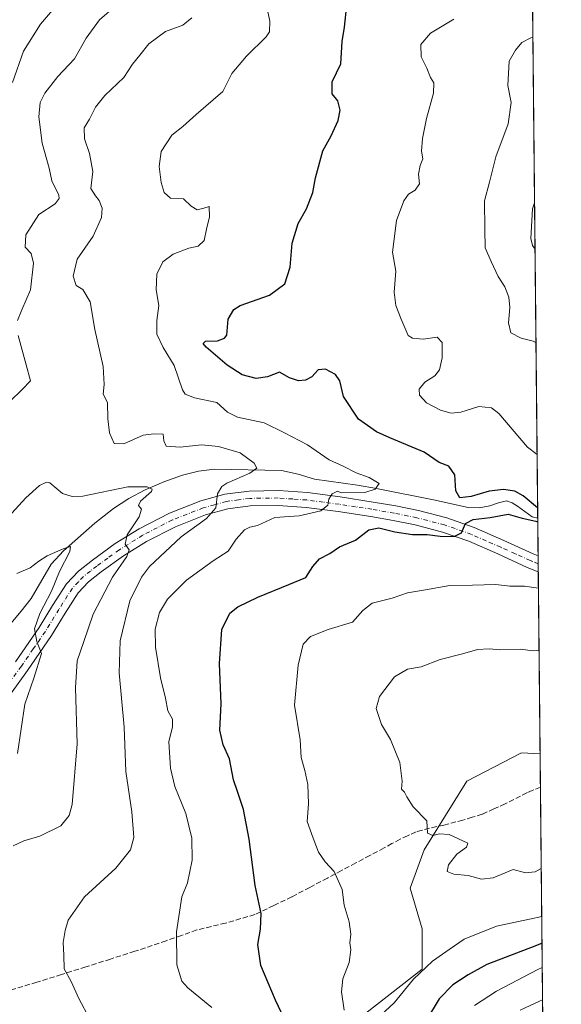
# Model space of a CAD drawing. Units: metres. Extents: x 566826 to 570294, y 4696366 to 4698713.
# Drawn here: x 570103 to 570273, y 4697253 to 4697562 of the extents above; entities that cross this region are included whole.
import ezdxf

# ---------------------------------------------------------------- set-up
doc = ezdxf.new("R2010")
doc.units = ezdxf.units.M
doc.header["$MEASUREMENT"] = 0
doc.linetypes.add('DGN Style 3', pattern=[2.307223458686699, 1.648016756204785, -0.6592067024819142])
doc.linetypes.add('DGN Style 4', pattern=[2.6384748266838614, 1.318413404963828, -0.6592067024819142, 0.001648016756204785, -0.6592067024819142])
for name, color, linetype, lineweight in [('Camino Cxs', 7, 'Continuous', 0), ('Camino eje', 30, 'DGN Style 4', 13), ('Comarca CxS', 21, 'Continuous', 0), ('Comunidad Autónoma CxS', 142, 'Continuous', 0), ('Corriente natural lineal', 142, 'Continuous', 13), ('Curva de nivel maestra', 30, 'Continuous', 30), ('Curva de nivel normal', 30, 'Continuous', 0), ('Espacio natural protegido CxS', 121, 'Continuous', 0), ('Matorral CxS', 135, 'Continuous', 0), ('Municipio CxS', 4, 'Continuous', 0), ('Provincia CxS', 1, 'Continuous', 0), ('Senda', 7, 'DGN Style 3', 0)]:
    doc.layers.add(name, color=color, linetype=linetype, lineweight=lineweight)

# ---------------------------------------------------------------- blocks, each defined once
blk = doc.blocks.new('*U14')
at = {"layer": 'Espacio natural protegido CxS', "color": 121, "linetype": 'Continuous', "lineweight": 0, "flags": 128}
blk.add_lwpolyline([(570252.6200005264, 4698713.109982986), (570273.1594000001, 4696671.385700001)], dxfattribs=at)

msp = doc.modelspace()

# ---------------------------------------------------------------- linework, layer by layer
at = {"layer": 'Camino Cxs', "color": 7, "linetype": 'Continuous', "lineweight": 0, "extrusion": (-0.001202126751854189, 0.1199732065471047, 0.9927764021178578), "elevation": 563250.9455378312, "flags": 128}
msp.add_lwpolyline([(-617302.6035264643, -4657510.120977798), (-617302.6035264644, -4657505.074270922)], dxfattribs=at)
at = {"layer": 'Camino Cxs', "color": 7, "linetype": 'Continuous', "lineweight": 0}
for points in [[(570101.6601, 4697360.8101, 353.991200000004), (570109.1501000002, 4697371.640100001, 355.3337000000029), (570113.3701, 4697378.520099999, 356.2949999999983), (570117.7301000003, 4697385.340100001, 357.4395999999979), (570121.5100999996, 4697389.3301, 357.8138000000035), (570125.8501000004, 4697392.7601, 358.4744999999967), (570133.0500999996, 4697397.920100001, 359.9652999999962), (570140.5701000001, 4697402.620100001, 360.9437000000034), (570150.0401, 4697407.470100001, 362.5841999999975), (570159.9700999996, 4697411.380100001, 364.2348000000056), (570167.5000999998, 4697413.460100001, 365.4802000000054), (570175.1300999997, 4697414.450099999, 366.7093000000023), (570184.3101000004, 4697414.590100001, 368.3540000000066), (570193.4401000004, 4697413.940099999, 369.0951999999961), (570203.7401000002, 4697412.5801, 370.4496999999974), (570214.0500999996, 4697411.0001, 371.8248000000021), (570221.1801000005, 4697409.7501, 372.5604000000022), (570228.3201000001, 4697408.3101, 373.0969000000041), (570237.1501000002, 4697406.0001, 374.436400000006), (570245.7901, 4697403.0001, 375.6971000000049), (570255.0701000001, 4697398.9101, 376.8763999999938), (570264.2901, 4697394.7401, 377.6640000000043), (570265.8901000004, 4697394.100099999, 377.7737999999954), (570265.9401000004, 4697389.090100001, 378.3791999999958), (570262.4700999996, 4697390.470100001, 378.0408000000025), (570253.1801000005, 4697394.6801, 377.3222999999998), (570244.0900999998, 4697398.6801, 376.1744999999937), (570235.8000999996, 4697401.5601, 374.8954999999987), (570227.2701000003, 4697403.790100001, 373.9713000000047), (570220.3201000001, 4697405.190099999, 373.6012999999948), (570213.2901, 4697406.420100001, 372.6206999999995), (570203.0900999998, 4697407.9901, 370.8917999999976), (570192.9700999996, 4697409.3201, 369.7584999999963), (570184.1801000005, 4697409.950099999, 368.9162999999971), (570175.4700999996, 4697409.8201, 367.7112999999954), (570168.4200999998, 4697408.9001, 366.5041999999958), (570161.4401000004, 4697406.9801, 365.0277999999962), (570151.9501, 4697403.2401, 363.5014999999985), (570142.8701, 4697398.5801, 361.9137999999948), (570135.6401000004, 4697394.0601, 360.9777999999933), (570128.6401000004, 4697389.050100001, 359.2453999999998), (570124.6401000004, 4697385.9001, 358.5317000000068), (570121.4001000002, 4697382.470100001, 357.9247999999934), (570117.3000999996, 4697376.0601, 356.905700000003), (570113.0401, 4697369.110099999, 355.9233999999997), (570105.4600999998, 4697358.140100001, 354.8086999999941), (570097.7001, 4697347.300100001, 353.4434000000037)], [(570101.6601, 4697360.8101, 353.991200000004), (570109.1501000002, 4697371.640100001, 355.3337000000029), (570113.3701, 4697378.520099999, 356.2949999999983), (570117.7301000003, 4697385.340100001, 357.4395999999979), (570121.5100999996, 4697389.3301, 357.8138000000035), (570125.8501000004, 4697392.7601, 358.4744999999967), (570133.0500999996, 4697397.920100001, 359.9652999999962), (570140.5701000001, 4697402.620100001, 360.9437000000034), (570150.0401, 4697407.470100001, 362.5841999999975), (570159.9700999996, 4697411.380100001, 364.2348000000056), (570167.5000999998, 4697413.460100001, 365.4802000000054), (570175.1300999997, 4697414.450099999, 366.7093000000023), (570184.3101000004, 4697414.590100001, 368.3540000000066), (570193.4401000004, 4697413.940099999, 369.0951999999961), (570203.7401000002, 4697412.5801, 370.4496999999974), (570214.0500999996, 4697411.0001, 371.8248000000021), (570221.1801000005, 4697409.7501, 372.5604000000022), (570228.3201000001, 4697408.3101, 373.0969000000041), (570237.1501000002, 4697406.0001, 374.436400000006), (570245.7901, 4697403.0001, 375.6971000000049), (570255.0701000001, 4697398.9101, 376.8763999999938), (570264.2901, 4697394.7401, 377.6640000000043), (570265.8893999998, 4697394.100099999, 377.7737000000052)], [(570265.9396000003, 4697389.090100001, 378.3791999999958), (570262.4700999996, 4697390.470100001, 378.0408000000025), (570253.1801000005, 4697394.6801, 377.3222999999998), (570244.0900999998, 4697398.6801, 376.1744999999937), (570235.8000999996, 4697401.5601, 374.8954999999987), (570227.2701000003, 4697403.790100001, 373.9713000000047), (570220.3201000001, 4697405.190099999, 373.6012999999948), (570213.2901, 4697406.420100001, 372.6206999999995), (570203.0900999998, 4697407.9901, 370.8917999999976), (570192.9700999996, 4697409.3201, 369.7584999999963), (570184.1801000005, 4697409.950099999, 368.9162999999971), (570175.4700999996, 4697409.8201, 367.7112999999954), (570168.4200999998, 4697408.9001, 366.5041999999958), (570161.4401000004, 4697406.9801, 365.0277999999962), (570151.9501, 4697403.2401, 363.5014999999985), (570142.8701, 4697398.5801, 361.9137999999948), (570135.6401000004, 4697394.0601, 360.9777999999933), (570128.6401000004, 4697389.050100001, 359.2453999999998), (570124.6401000004, 4697385.9001, 358.5317000000068), (570121.4001000002, 4697382.470100001, 357.9247999999934), (570117.3000999996, 4697376.0601, 356.905700000003), (570113.0401, 4697369.110099999, 355.9233999999997), (570105.4600999998, 4697358.140100001, 354.8086999999941), (570097.7001, 4697347.300100001, 353.4434000000037)]]:
    msp.add_polyline3d(points, dxfattribs=at)
at = {"layer": 'Camino eje', "color": 30, "linetype": 'DGN Style 4', "lineweight": 13}
msp.add_polyline3d([(570265.9142000005, 4697391.595100001, 377.8696000000054), (570264.1801000005, 4697392.2851, 377.5644999999931), (570263.3800999997, 4697392.6051, 377.4290000000037), (570258.7351000002, 4697394.710100001, 377.2912999999971), (570254.1250999998, 4697396.795100001, 376.8785000000062), (570249.5800999999, 4697398.795100001, 376.3916000000027), (570244.9401000004, 4697400.840100001, 375.8656000000047), (570236.4751000004, 4697403.780099999, 374.4634999999981), (570227.7950999998, 4697406.050100001, 373.4505000000063), (570220.7500999998, 4697407.470100001, 372.6350999999996), (570213.6700999998, 4697408.710100001, 371.8925000000018), (570208.5151000004, 4697409.5001, 371.1254000000045), (570203.4151, 4697410.2851, 370.6836000000039), (570198.3551000003, 4697410.950099999, 370.2185999999929), (570193.2050999999, 4697411.630100001, 369.5326000000059), (570188.8101000004, 4697411.9451, 369.0602000000072), (570184.2451, 4697412.270099999, 368.4597000000067), (570175.3000999996, 4697412.1351, 367.0439999999944), (570171.7751000002, 4697411.675100001, 366.5681000000041), (570167.9600999998, 4697411.1801, 365.9630999999936), (570164.1951000001, 4697410.140100001, 365.2811999999976), (570160.7050999999, 4697409.1801, 364.5385999999999), (570150.9951, 4697405.3551, 362.9821999999986), (570146.2600999996, 4697402.9301, 361.9824999999983), (570141.7200999996, 4697400.600099999, 361.3647999999957), (570134.3450999996, 4697395.9901, 360.2958000000072), (570130.7451, 4697393.4101, 359.4539999999979), (570127.2451, 4697390.905099999, 358.7639999999956), (570125.2451, 4697389.3301, 358.426999999996), (570123.0751, 4697387.6151, 358.0843000000023), (570121.4550999999, 4697385.9001, 357.8938999999955), (570119.5651000004, 4697383.905099999, 357.6618000000017), (570115.3350999998, 4697377.290100001, 356.5363999999972), (570111.0950999996, 4697370.3751, 355.5972000000039), (570107.3051000005, 4697364.890100001, 354.9232000000048), (570103.5601000004, 4697359.475099999, 354.3163999999961), (570099.7200999996, 4697354.1051, 353.7467999999935)], dxfattribs=at)
at = {"layer": 'Comarca CxS', "color": 21, "linetype": 'Continuous', "lineweight": 0, "flags": 128}
msp.add_lwpolyline([(570252.6200005264, 4698713.109982986), (570273.1594000001, 4696671.385700001)], dxfattribs=at)
at = {"layer": 'Comunidad Autónoma CxS', "color": 142, "linetype": 'Continuous', "lineweight": 0, "flags": 128}
msp.add_lwpolyline([(570252.6200005264, 4698713.109982986), (570273.1594000001, 4696671.385700001)], dxfattribs=at)
at = {"layer": 'Corriente natural lineal', "color": 142, "linetype": 'Continuous', "lineweight": 13}
msp.add_polyline3d([(570265.7697999999, 4697405.950200001, 375.3601999999955), (570263.9700999996, 4697406.360099999, 374.9962999999989), (570259.3601000002, 4697409.690099999, 374.820000000007), (570257.7001, 4697410.700099999, 374.8940000000002), (570255.9700999996, 4697411.350099999, 374.8894), (570253.3800999997, 4697410.7501, 374.6561999999976), (570250.7200999996, 4697409.7501, 374.4737000000023), (570247.3201000001, 4697409.220100001, 374.4275000000052), (570243.9401000004, 4697409.2401, 374.5017999999982), (570233.0601000004, 4697411.670100001, 372.834600000002), (570215.0701000001, 4697415.220100001, 370.4848999999958), (570209.1901000004, 4697416.280099999, 369.6180000000023), (570195.6801000005, 4697418.200099999, 367.8910999999935), (570190.5201000003, 4697419.690099999, 367.3989000000001), (570185.3101000004, 4697420.890100001, 366.8270000000048), (570164.1901000004, 4697421.270099999, 362.9989999999962), (570159.1501000002, 4697420.720100001, 362.4382999999943), (570154.2100999998, 4697419.420100001, 362.1579000000056), (570148.3101000004, 4697417.380100001, 361.4315000000061), (570142.4301000005, 4697414.8101, 360.8006000000024), (570137.2701000003, 4697412.0801, 359.4327999999951), (570132.4501, 4697408.920100001, 358.405899999998), (570126.6101000002, 4697404.350099999, 358.0402000000031), (570116.7600999996, 4697395.640100001, 356.2783000000054), (570112.8701, 4697391.450099999, 355.0764999999956), (570106.5900999998, 4697380.700099999, 353.258600000001), (570103.5201000003, 4697376.700099999, 352.6830999999947), (570100.2600999996, 4697372.8301, 351.8438000000024)], dxfattribs=at)
at = {"layer": 'Curva de nivel maestra', "color": 30, "linetype": 'Continuous', "lineweight": 30, "elevation": 375, "flags": 128}
for points in [[(570265.7374999998, 4697409.165899999), (570265.7300000004, 4697409.170100001), (570261.1299999999, 4697412.960100001), (570258.5199999996, 4697414.4301), (570255.0300000003, 4697414.920100001), (570250.4600000001, 4697414.390100001), (570244.8799999999, 4697412.6801), (570241.25, 4697412.3101), (570240.04, 4697414.5101), (570239.6600000003, 4697419.5001), (570237.7800000003, 4697422.290100001), (570234.7999999998, 4697423.370100001), (570230.0700000003, 4697426.640100001), (570219.3200000003, 4697431.140100001), (570215.1200000001, 4697432.9901), (570209.4400000004, 4697436.960100001), (570204.7599999999, 4697444.1601), (570203.5800000001, 4697449.0001), (570202.2800000003, 4697451.030099999), (570199.1299999999, 4697452.7401), (570196.7999999998, 4697452.5101), (570194.7999999998, 4697450.270099999), (570192.7999999998, 4697449.220100001), (570190.6200000001, 4697449.050100001), (570187.7300000004, 4697450.030099999), (570184.6200000001, 4697451.790100001), (570180.9199999999, 4697450.3201), (570177.2699999996, 4697449.7401), (570172.9600000001, 4697450.880100001), (570168.1600000003, 4697453.920100001), (570161.5599999996, 4697459.640100001), (570160.7000000002, 4697460.770099999), (570161.4000000004, 4697461.550100001), (570165.1399999997, 4697461.5801), (570167.4100000003, 4697462.4101), (570168.0599999996, 4697463.4101), (570168.4800000004, 4697468.420100001), (570170.2800000003, 4697471.450099999), (570172.2999999998, 4697472.710100001), (570181.4699999997, 4697475.950099999), (570186.3600000005, 4697479.5001), (570187.9600000001, 4697484.7301), (570188.6500000004, 4697492.300100001), (570190.5, 4697498.4101), (570193.0800000001, 4697503.0701), (570195.0800000001, 4697508.1801), (570195.9199999999, 4697512.8301), (570198.25, 4697521.300100001), (570200.8200000003, 4697526.0001), (570203.0300000003, 4697530.7601), (570203.7000000002, 4697533.9801), (570202.9900000002, 4697536.9301), (570201.1399999997, 4697539.1601), (570201.1299999999, 4697542.950099999), (570203.9400000004, 4697548.5701), (570204.3700000001, 4697555.640100001), (570205.0300000003, 4697560.090100001), (570205.8399999999, 4697566.960100001)], [(570190.7000000002, 4697239.0801), (570183.3499999996, 4697254.610099999), (570178.7800000003, 4697265.470100001), (570177.8799999999, 4697272.0701), (570178.6699999999, 4697276.8301), (570178.8600000005, 4697281.800100001), (570177.04, 4697290.600099999), (570175.1100000005, 4697305.100099999), (570173.29, 4697314.4101), (570171.4800000004, 4697320.0701), (570170.1399999997, 4697323.800100001), (570168.9000000004, 4697330.3101), (570166.9100000003, 4697334.800100001), (570165.9199999999, 4697339.390100001), (570166.29, 4697347.6601), (570165.7999999998, 4697360.280099999), (570166.5599999996, 4697370.970100001), (570169.04, 4697376.130100001), (570171.5499999998, 4697378.110099999), (570177.7999999998, 4697381.170100001), (570187.5700000003, 4697385.0601), (570192.9199999999, 4697387.280099999), (570195.0999999996, 4697390.700099999), (570197.1799999997, 4697393.1501), (570200.4699999997, 4697394.8201), (570203.4699999997, 4697396.970100001), (570208.4900000002, 4697399.0601), (570212.6600000003, 4697402.2401), (570215.8799999999, 4697402.940099999), (570220.8799999999, 4697401.630100001), (570226.4299999997, 4697400.8301), (570230.9699999997, 4697400.8101), (570235.0599999996, 4697400.2601), (570239.5099999999, 4697400.1501), (570241.7999999998, 4697401.300100001), (570243.0599999996, 4697404.280099999), (570245.4800000004, 4697405.5001), (570250.7999999998, 4697406.1501), (570256.4699999997, 4697407.220100001), (570260.8700000001, 4697405.9101), (570265.2000000002, 4697404.950099999), (570265.7818999998, 4697404.748600001)], [(570267.1123000003, 4697272.4967), (570264.7999999998, 4697271.530099999), (570249.7400000002, 4697265.8201), (570243.8899999997, 4697262.5801), (570239.0700000003, 4697259.380100001), (570234.7999999998, 4697255.040100001), (570230.7999999998, 4697248.4301)]]:
    msp.add_lwpolyline(points, dxfattribs=at)
at = {"layer": 'Curva de nivel normal', "color": 30, "linetype": 'Continuous', "lineweight": 0, "flags": 128}
for points, elevation in [([(570163.4199999999, 4697252.3301), (570155.7999999998, 4697258.4301), (570154.0099999999, 4697260.5101), (570152.4000000004, 4697265.6601), (570152.3300000001, 4697276.0701), (570153.9600000001, 4697287.0701), (570155.7300000004, 4697291.4101), (570157.1699999999, 4697298.5001), (570157.0800000001, 4697305.4301), (570155.2100000001, 4697313.1601), (570151.7800000003, 4697321.6801), (570150.3600000005, 4697327.4801), (570149.8600000005, 4697335.6801), (570151.0099999999, 4697340.4101), (570151.0099999999, 4697342.8101), (570149.5700000003, 4697345.420100001), (570148.8300000001, 4697349.360099999), (570147.2300000004, 4697355.800100001), (570145.6500000004, 4697365.4101), (570145.5899999999, 4697371.0701), (570146.9199999999, 4697376.290100001), (570149.4800000004, 4697380.530099999), (570155.4699999997, 4697386.450099999), (570163.7999999998, 4697392.540100001), (570168.4699999997, 4697395.610099999), (570170.9900000002, 4697399.380100001), (570173.6500000004, 4697402.300100001), (570175.3700000001, 4697403.120100001), (570177.6799999997, 4697403.630100001), (570183.1600000003, 4697406.090100001), (570190.7999999998, 4697406.6801), (570197.6600000003, 4697408.200099999), (570199.7699999996, 4697409.960100001), (570200.1200000001, 4697411.860099999), (570201.1699999999, 4697413.610099999), (570202.8700000001, 4697414.4101), (570203.9900000002, 4697413.9301), (570211.4000000004, 4697413.9901), (570214.7400000002, 4697414.9801), (570215.9100000003, 4697416.860099999), (570212.8200000003, 4697418.700099999), (570208.7699999996, 4697420.120100001), (570204.6699999999, 4697422.2401), (570200.2199999997, 4697424.290100001), (570193.4299999997, 4697429.0001), (570186.1900000004, 4697432.770099999), (570179.79, 4697435.880100001), (570171.4500000002, 4697437.6801), (570168.3399999999, 4697439.2501), (570164.9500000002, 4697442.220100001), (570157.8899999997, 4697443.670100001), (570155.0300000003, 4697444.8101), (570154.1299999999, 4697446.220100001), (570151.5199999996, 4697453.9001), (570148.1200000001, 4697459.5601), (570146.1399999997, 4697463.7401), (570146.0800000001, 4697467.960100001), (570146.7100000001, 4697472.7401), (570145.9400000004, 4697477.670100001), (570146.0599999996, 4697482.5601), (570148.0300000003, 4697486.4101), (570151.2100000001, 4697488.790100001), (570156.1600000003, 4697490.6601), (570159.0999999996, 4697491.340100001), (570160.9600000001, 4697493.130100001), (570161.7400000002, 4697496.690099999), (570162.6200000001, 4697500.530099999), (570162.54, 4697503.7501), (570160.8200000003, 4697503.280099999), (570158.7999999998, 4697502.770099999), (570156.8399999999, 4697503.850099999), (570154.4900000002, 4697506.200099999), (570150.4400000004, 4697506.380100001), (570148.3700000001, 4697508.200099999), (570147.4500000002, 4697511.290100001), (570146.8499999996, 4697516.3301), (570147.5199999996, 4697521.100099999), (570150.7699999996, 4697526.2301), (570154.2599999999, 4697528.940099999), (570158.4199999999, 4697532.6601), (570166.7999999998, 4697539.9001), (570169.6200000001, 4697545.540100001), (570174.2300000004, 4697551.030099999), (570180.5, 4697557.0701), (570181.5, 4697558.590100001), (570181.5999999996, 4697562.0001), (570179.7800000003, 4697570.5001)], 370), ([(570102.3399999999, 4697468.020099999), (570103.6799999997, 4697471.340100001), (570106.4699999997, 4697477.670100001), (570107.4100000003, 4697486.020099999), (570106.6699999999, 4697489.020099999), (570104.79, 4697491.0101), (570105, 4697494.9101), (570109.0800000001, 4697501.2601), (570114.2000000002, 4697504.640100001), (570115.4699999997, 4697506.2501), (570115.2999999998, 4697507.360099999), (570113.1399999997, 4697511.870100001), (570112.2599999999, 4697515.860099999), (570110.0499999998, 4697523.670100001), (570109, 4697531.890100001), (570109.4100000003, 4697536.4101), (570110.9000000004, 4697539.4101), (570115.0499999998, 4697544.590100001), (570120.29, 4697550.140100001), (570123.8899999997, 4697556.590100001), (570128.0599999996, 4697562.4101), (570133.3899999997, 4697566.970100001)], 360), ([(570100.8200000003, 4697542.7401), (570104.25, 4697552.530099999), (570109.5499999998, 4697561.0701), (570113.9500000002, 4697566.1601)], 355), ([(570125.0099999999, 4697248.620100001), (570121.6100000005, 4697255.130100001), (570119.1500000004, 4697260.420100001), (570117.0099999999, 4697264.470100001), (570116.9000000004, 4697268.670100001), (570116.6600000003, 4697272.7401), (570117.3200000003, 4697276.4101), (570118.2300000004, 4697279.7401), (570123.3399999999, 4697287.0701), (570133.2000000002, 4697295.9901), (570137.8399999999, 4697301.7501), (570138.8600000005, 4697305.6601), (570138.2699999996, 4697313.7401), (570136.3600000005, 4697326.4101), (570135.8200000003, 4697340.2601), (570134.3200000003, 4697357.340100001), (570134.5499999998, 4697367.420100001), (570137.6299999999, 4697379.960100001), (570141.25, 4697387.4101), (570143.7800000003, 4697390.770099999), (570153.7699999996, 4697400.020099999), (570161.7599999999, 4697405.850099999), (570164.6699999999, 4697409.220100001), (570165.1699999999, 4697413.540100001), (570166.5099999999, 4697415.840100001), (570168.0899999999, 4697416.890100001), (570175.2800000003, 4697420.020099999), (570177.5300000003, 4697421.6501), (570176.7199999997, 4697423.2301), (570172.2400000002, 4697426.4001), (570165.4699999997, 4697428.460100001), (570160.1299999999, 4697428.9801), (570153.3899999997, 4697428.270099999), (570149.04, 4697428.520099999), (570148.2800000003, 4697430.220100001), (570148.0999999996, 4697432.270099999), (570145.1500000004, 4697432.370100001), (570141.7999999998, 4697431.9901), (570135.7699999996, 4697429.290100001), (570132.7400000002, 4697429.380100001), (570131.25, 4697432.7401), (570130.6699999999, 4697437.130100001), (570130.6100000005, 4697442.280099999), (570129.2599999999, 4697444.860099999), (570129.6100000005, 4697447.880100001), (570129.2800000003, 4697453.5601), (570126.6500000004, 4697465.130100001), (570125.1900000004, 4697473.880100001), (570122.8799999999, 4697477.7401), (570120.7599999999, 4697478.960100001), (570119.8200000003, 4697481.9001), (570121.04, 4697487.210100001), (570126.1399999997, 4697494.460100001), (570128.7400000002, 4697500.3201), (570128.9299999997, 4697503.210100001), (570128.0199999996, 4697505.620100001), (570126.8799999999, 4697507.1801), (570125.4000000004, 4697509.470100001), (570125.9600000001, 4697514.7401), (570124.9600000001, 4697520.470100001), (570123.4299999997, 4697525.0001), (570123.2300000004, 4697528.470100001), (570124.9400000004, 4697531.1601), (570126.8399999999, 4697534.960100001), (570129.8200000003, 4697538.600099999), (570135.79, 4697544.2601), (570138.4199999999, 4697548.470100001), (570140.7300000004, 4697551.3101), (570143.5800000001, 4697554.890100001), (570148.8300000001, 4697558.7501), (570154.2999999998, 4697560.710100001), (570157.1399999997, 4697563.040100001)], 365), ([(570265.5685999999, 4697425.952600001), (570262.5800000001, 4697428.2601), (570253.5300000003, 4697438.840100001), (570251.2300000004, 4697440.5601), (570247.2599999999, 4697440.950099999), (570241.6399999997, 4697439.2501), (570238.6100000005, 4697438.9001), (570235.2000000002, 4697439.8201), (570230.7599999999, 4697442.130100001), (570228.5800000001, 4697444.5601), (570228.5499999998, 4697446.4101), (570230.2400000002, 4697448.6601), (570233.3899999997, 4697450.620100001), (570234.8499999996, 4697452.450099999), (570235.7699999996, 4697456.2501), (570235.7199999997, 4697461.0801), (570234.1600000003, 4697462.790100001), (570229.7999999998, 4697462.1601), (570226.4000000004, 4697462.450099999), (570225.0499999998, 4697463.280099999), (570222.9000000004, 4697468.360099999), (570221.1799999997, 4697472.7501), (570220.6500000004, 4697476.9301), (570221.2199999997, 4697483.5001), (570220.1699999999, 4697489.4001), (570221.3600000005, 4697499.4101), (570223.6799999997, 4697505.5601), (570225.1299999999, 4697507.690099999), (570227.2599999999, 4697508.9001), (570228.6200000001, 4697510.950099999), (570228.3399999999, 4697513.920100001), (570228.8200000003, 4697516.620100001), (570229.6600000003, 4697518.770099999), (570229.25, 4697521.210100001), (570229.5499999998, 4697525.110099999), (570230.8600000005, 4697531.4101), (570233.04, 4697539.4101), (570233.1399999997, 4697542.610099999), (570232.0999999996, 4697544.290100001), (570230.8899999997, 4697547.170100001), (570229.1500000004, 4697550.800100001), (570229.04, 4697554.600099999), (570232.0300000003, 4697558.200099999), (570239.3600000005, 4697562.600099999)], 380), ([(570265.216, 4697461.005000001), (570264.2999999998, 4697461.470100001), (570260.5099999999, 4697462.460100001), (570257.3099999996, 4697464.1501), (570256.5300000003, 4697467.280099999), (570256.9800000004, 4697472.120100001), (570256.6600000003, 4697475.280099999), (570255.4000000004, 4697478.550100001), (570253.3600000005, 4697481.790100001), (570251.1100000005, 4697486.5001), (570249.2400000002, 4697490.850099999), (570249.1699999999, 4697496.520099999), (570249, 4697505.520099999), (570250.5700000003, 4697511.4101), (570252.54, 4697519.4101), (570256.4199999999, 4697529.7401), (570257.4000000004, 4697536.4101), (570256.3799999999, 4697541.7401), (570256.8200000003, 4697549.4001), (570258.7599999999, 4697552.860099999), (570260.7800000003, 4697555.3201), (570263.5700000003, 4697556.7401), (570264.2515000004, 4697556.8749)], 385), ([(570264.9204000002, 4697490.3826), (570264.1399999997, 4697491.4901), (570263.54, 4697493.780099999), (570264.1399999997, 4697503.040100001), (570264.7739000004, 4697504.946699999)], 390), ([(570099.9000000004, 4697442.550100001), (570103.8300000001, 4697446.280099999), (570106.4199999999, 4697449.0701), (570105.0899999999, 4697454.0701), (570102.5599999996, 4697463.3101)], 360), ([(570101.0199999996, 4697303.030099999), (570104.3499999996, 4697304.600099999), (570109.3499999996, 4697306.0801), (570115.9299999997, 4697309.3101), (570118.5899999999, 4697312.590100001), (570119.4699999997, 4697316.0001), (570121.0999999996, 4697335.020099999), (570120.5099999999, 4697352.6601), (570121.0999999996, 4697361.130100001), (570123.1699999999, 4697367.170100001), (570126.0700000003, 4697375.7401), (570132.1399999997, 4697387.4101), (570136.7000000002, 4697393.920100001), (570137.4600000001, 4697395.960100001), (570136.2100000001, 4697397.8101), (570136.7699999996, 4697400.710100001), (570140.54, 4697406.350099999), (570141.2999999998, 4697408.7301), (570140.2999999998, 4697409.9101), (570140.9400000004, 4697411.280099999), (570144.3799999999, 4697414.280099999), (570144.6699999999, 4697415.0001), (570143.0800000001, 4697415.7401), (570137, 4697415.7501), (570122.8899999997, 4697412.8301), (570119.5599999996, 4697412.6801), (570116.4500000002, 4697413.6801), (570112.4800000004, 4697416.970100001), (570111.4000000004, 4697417.270099999), (570109.29, 4697416.2301), (570104.9500000002, 4697412.290100001), (570100.54, 4697407.520099999)], 360), ([(570102.3700000001, 4697332.020099999), (570104.5999999996, 4697347.550100001), (570107.4800000004, 4697355.690099999), (570109.9000000004, 4697363.4101), (570108.4299999997, 4697367.1601), (570107.7000000002, 4697371.200099999), (570109.3600000005, 4697376.0101), (570113.04, 4697383.040100001), (570115.54, 4697389.210100001), (570118.79, 4697395.4901), (570119.04, 4697397.0701), (570116.6699999999, 4697396.3201), (570111.6299999999, 4697394.0601), (570109.0099999999, 4697392.460100001), (570106.3600000005, 4697390.3101), (570102.1600000003, 4697388.5601)], 355), ([(570204.9199999999, 4697251.4001), (570204.1200000001, 4697257.200099999), (570204.5300000003, 4697261.270099999), (570206.54, 4697266.4101), (570207.0800000001, 4697270.360099999), (570206.7599999999, 4697272.620100001), (570207.0599999996, 4697275.340100001), (570206.5199999996, 4697279.170100001), (570204.9800000004, 4697284.420100001), (570204.3099999996, 4697289.290100001), (570201.8300000001, 4697294.9801), (570198.9699999997, 4697298.0601), (570196.9000000004, 4697301.050100001), (570195.1799999997, 4697305.4901), (570193.3200000003, 4697310.710100001), (570193.7000000002, 4697316.210100001), (570193.5, 4697322.280099999), (570192.6100000005, 4697326.7401), (570191.4000000004, 4697330.7401), (570191.1399999997, 4697336.360099999), (570189.3799999999, 4697347.2401), (570190.5199999996, 4697359.790100001), (570192.0899999999, 4697366.4101), (570194.3600000005, 4697368.800100001), (570199.8799999999, 4697370.9901), (570207.5599999996, 4697373.2501), (570210.8099999996, 4697376.970100001), (570213.7800000003, 4697379.2301), (570220.0499999998, 4697380.790100001), (570224.7999999998, 4697382.530099999), (570229.8799999999, 4697383.280099999), (570238.1500000004, 4697384.780099999), (570245.25, 4697384.840100001), (570252.5899999999, 4697385.0801), (570256.9500000002, 4697384.540100001), (570261.5999999996, 4697384.5601), (570265.9913999997, 4697383.927300001)], 380), ([(570266.8766000001, 4697295.930199999), (570264.9900000002, 4697294.880100001), (570261.9299999997, 4697294.540100001), (570258.0599999996, 4697295.5701), (570251.75, 4697292.9801), (570248.0999999996, 4697292.610099999), (570243.9100000003, 4697293.7301), (570239.3499999996, 4697294.1501), (570237.2699999996, 4697295.0001), (570237.7199999997, 4697297.0801), (570240.3099999996, 4697300.4101), (570243.3300000001, 4697302.6601), (570243.79, 4697303.8301), (570237.9800000004, 4697306.630100001), (570234.8600000005, 4697306.8301), (570232.7599999999, 4697306.2601), (570231.0999999996, 4697306.970100001), (570230.9400000004, 4697310.880100001), (570226.5800000001, 4697315.270099999), (570224.5899999999, 4697318.4301), (570223.9000000004, 4697319.860099999), (570223.0099999999, 4697320.850099999), (570223.2199999997, 4697323.380100001), (570222.4199999999, 4697329.1601), (570219.4600000001, 4697336.4101), (570216.6799999997, 4697341.1601), (570214.9699999997, 4697346.120100001), (570216, 4697349.9801), (570220.7999999998, 4697356.0701), (570224.8700000001, 4697358.470100001), (570229.1299999999, 4697359.2501), (570235.1299999999, 4697361.590100001), (570242.1299999999, 4697363.300100001), (570246.7999999998, 4697364.690099999), (570250.4699999997, 4697364.870100001), (570253.8600000005, 4697364.550100001), (570260.2199999997, 4697364.7601), (570264.3499999996, 4697364.290100001), (570266.1869999999, 4697364.4769)], 385), ([(570267.0285, 4697280.8323), (570263.1600000003, 4697280.0601), (570252.7599999999, 4697277.860099999), (570242.6399999997, 4697273.7501), (570237.8899999997, 4697270.540100001), (570232.7400000002, 4697266.800100001), (570226.6900000004, 4697261.210100001), (570220.6900000004, 4697253.7601), (570216.4600000001, 4697249.850099999)], 380), ([(570267.1897999998, 4697264.800000001), (570265.7599999999, 4697264.200099999), (570252.8499999996, 4697257.440099999), (570245.9400000004, 4697252.920100001)], 370), ([(570267.2917, 4697254.663699999), (570266.2599999999, 4697254.220100001), (570260.2199999997, 4697251.4801)], 365)]:
    msp.add_lwpolyline(points, dxfattribs=dict(at, elevation=elevation))
at = {"layer": 'Matorral CxS', "color": 135, "linetype": 'Continuous', "lineweight": 0, "extrusion": (-0.0006178429732591918, 0.06141714258437654, 0.9981119941503713), "elevation": 288523.5678330378, "flags": 128}
msp.add_lwpolyline([(-617489.3985504351, -4682943.995967688), (-617489.3985504351, -4682551.317658398)], dxfattribs=at)
at = {"layer": 'Matorral CxS', "color": 135, "linetype": 'Continuous', "lineweight": 0, "extrusion": (-0.001670081685242391, 0.1658882473331181, 0.9861431438812069), "elevation": 778662.2085442686, "flags": 128}
msp.add_lwpolyline([(-617525.6600120666, -4626356.349572881), (-617525.6600120666, -4626344.332452866)], dxfattribs=at)
at = {"layer": 'Matorral CxS', "color": 135, "linetype": 'Continuous', "lineweight": 0, "extrusion": (-0.0009886479354747726, 0.09866785466666722, 0.9951199309785416), "elevation": 463293.5184743057, "flags": 128}
msp.add_lwpolyline([(-617302.6012727715, -4668512.747375625), (-617302.6012727715, -4668510.22996474)], dxfattribs=at)
at = {"layer": 'Matorral CxS', "color": 135, "linetype": 'Continuous', "lineweight": 0, "extrusion": (-0.001208290286789361, 0.1201098083067143, 0.9927598773032215), "elevation": 563888.6255778796, "flags": 128}
msp.add_lwpolyline([(-617489.8664061612, -4657405.612131442), (-617489.8664061611, -4657403.08873499)], dxfattribs=at)
at = {"layer": 'Matorral CxS', "color": 135, "linetype": 'Continuous', "lineweight": 0, "extrusion": (-0.001954708144187409, 0.1943004381891202, 0.9809401199031401), "elevation": 911960.7575456144, "flags": 128}
msp.add_lwpolyline([(-617491.5324010777, -4601923.449193657), (-617491.5324010778, -4601865.210378079)], dxfattribs=at)
at = {"layer": 'Matorral CxS', "color": 135, "linetype": 'Continuous', "lineweight": 0, "extrusion": (0.0002721256534713654, -0.0270515641520839, 0.9996340024351685), "elevation": -126525.9135796098, "flags": 128}
msp.add_lwpolyline([(617488.1597533725, 4689651.500499318), (617488.1597533725, 4689641.028436949)], dxfattribs=at)
at = {"layer": 'Matorral CxS', "color": 135, "linetype": 'Continuous', "lineweight": 0, "extrusion": (0.003239196235841689, -0.3219921366890451, 0.9467368016075899), "elevation": -1510285.157589917, "flags": 128}
msp.add_lwpolyline([(617489.7776095646, 4441596.393995433), (617489.7776095646, 4441506.858140516)], dxfattribs=at)
at = {"layer": 'Matorral CxS', "color": 135, "linetype": 'Continuous', "lineweight": 0}
for points in [[(570261.7081000004, 4697809.7039, 346.4385000000038), (570266.5141000003, 4697331.964199999, 389.2216999999946), (570260.6392999999, 4697332.2125, 388.9511999999959), (570243.4782999996, 4697323.347899999, 386.6848999999929), (570230.1083000004, 4697301.7775, 384.5840000000026), (570225.6441000003, 4697289.718499999, 383.5158999999985), (570229.4342999998, 4697277.013699999, 382.3291999999929), (570229.4130999995, 4697264.313899999, 380.5187000000006), (570208.4310999997, 4697247.8345, 380.3390999999974)], [(570208.4310999997, 4697247.8345, 380.3390999999974), (570229.4130999995, 4697264.313899999, 380.5187000000006), (570229.4342999998, 4697277.013699999, 382.3291999999929), (570225.6441000003, 4697289.718499999, 383.5158999999985), (570230.1083000004, 4697301.7775, 384.5840000000026), (570243.4782999996, 4697323.347899999, 386.6848999999929), (570260.6392999999, 4697332.2125, 388.9511999999959), (570266.5141000003, 4697331.964199999, 389.2216999999946), (570267.4720999999, 4697236.733899999, 360.1070999999938)], [(570208.4310999997, 4697247.8345, 380.3390999999974), (570229.4130999995, 4697264.313899999, 380.5187000000006), (570229.4342999998, 4697277.013699999, 382.3291999999929), (570225.6441000003, 4697289.718499999, 383.5158999999985), (570230.1083000004, 4697301.7775, 384.5840000000026), (570243.4782999996, 4697323.347899999, 386.6848999999929), (570260.6392999999, 4697332.2125, 388.9511999999959), (570266.5141000003, 4697331.964199999, 389.2216999999946)]]:
    msp.add_polyline3d(points, dxfattribs=at)
at = {"layer": 'Municipio CxS', "color": 4, "linetype": 'Continuous', "lineweight": 0, "flags": 128}
msp.add_lwpolyline([(570252.6200005264, 4698713.109982986), (570273.1594000001, 4696671.385700001)], dxfattribs=at)
at = {"layer": 'Provincia CxS', "color": 1, "linetype": 'Continuous', "lineweight": 0, "flags": 128}
msp.add_lwpolyline([(570252.6200005264, 4698713.109982986), (570273.1594000001, 4696671.385700001)], dxfattribs=at)
at = {"layer": 'Senda', "color": 7, "linetype": 'DGN Style 3', "lineweight": 0}
msp.add_polyline3d([(570266.6194000002, 4697321.4965, 388.957899999994), (570266.6151000002, 4697321.495100001, 388.957699999999), (570264.0351, 4697320.390100001, 388.7753999999986), (570262.3701, 4697319.675100001, 388.6379000000015), (570255.4801000003, 4697316.225099999, 387.1343000000052), (570251.9550999999, 4697314.630100001, 386.4792000000016), (570248.2600999996, 4697312.9551, 385.9103000000032), (570245.1651, 4697312.020099999, 385.8003000000026), (570242.2500999998, 4697311.1351, 385.741200000004), (570236.2751000002, 4697309.550100001, 385.3919000000024), (570231.7401000002, 4697308.600099999, 385.118100000007), (570227.5151000004, 4697307.440099999, 384.641300000003), (570224.8901000004, 4697306.210100001, 384.2902000000031), (570222.4951, 4697305.085100001, 383.9646000000066), (570219.9650999998, 4697303.725099999, 383.4367000000057), (570217.4851000002, 4697302.395099999, 382.8328000000038), (570213.0351, 4697300.0251, 382.1242999999959), (570208.5900999998, 4697297.655099999, 381.2776000000013), (570204.1350999996, 4697295.2851, 380.5335999999952), (570199.6851000004, 4697292.920100001, 379.6420999999973), (570194.1201, 4697289.985099999, 378.4673000000039), (570188.5151000004, 4697287.0251, 377.3362999999954), (570182.8151000004, 4697284.295100001, 376.1687999999995), (570176.9101, 4697281.470100001, 374.8858000000037), (570167.7150999998, 4697278.8051, 373.3450000000012), (570158.7001, 4697276.620100001, 371.6263000000035), (570153.8300999999, 4697274.920100001, 370.6909000000014), (570149.0551000005, 4697273.2501, 369.8298999999971), (570139.2451, 4697269.920100001, 368.281799999997), (570131.5201000003, 4697267.4801, 367.2939000000042), (570123.8251, 4697265.045100001, 366.1946999999927), (570116.1250999998, 4697262.6501, 365.1895999999979), (570108.4200999998, 4697260.245100001, 364.3708999999944), (570094.6250999998, 4697256.015100001, 362.4661000000052)], dxfattribs=at)

# ---------------------------------------------------------------- block references
at = {"layer": 'Espacio natural protegido CxS', "color": 121, "linetype": 'Continuous', "lineweight": 0}
msp.add_blockref('*U14', (0, 0), dxfattribs=at)

doc.saveas('drawing.dxf')
